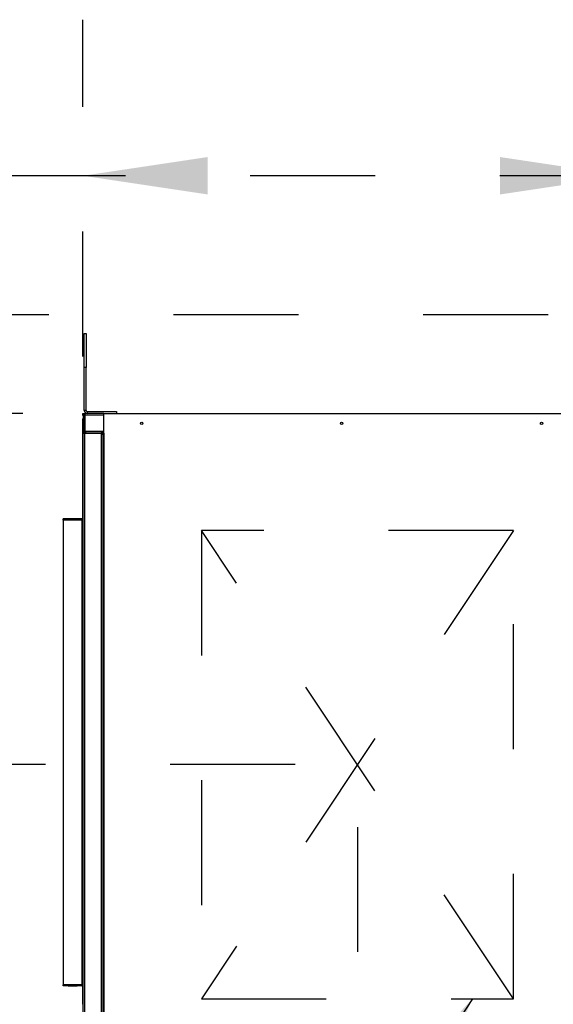
# Model space of a CAD drawing. Units: inches. Extents: x 0.3 to 10.6, y 0.4 to 8.2.
# Drawn here: x 6.2 to 6.6, y 6.8 to 7.5 of the extents above; entities that cross this region are included whole.
import ezdxf

# ---------------------------------------------------------------- set-up
doc = ezdxf.new("R2010")
doc.units = ezdxf.units.IN
doc.header["$MEASUREMENT"] = 0
doc.linetypes.add('HIDDEN', pattern=[0.075, 0.05, -0.025])
doc.layers.add('SERVICE_AREA_LINE', color=7, linetype='HIDDEN')
doc.styles.add('SLDTEXTSTYLE0', font='GOTHIC.TTF', dxfattribs={"width": 0.913})
doc.styles.get("Standard").update_dxf_attribs({"font": 'GOTHIC.TTF'})
doc.dimstyles.new('SLDDIMSTYLE1', dxfattribs={"dimtxt": 0.083333, "dimasz": 0.1, "dimexe": 0, "dimexo": 0.0625, "dimgap": 0.020833, "dimtad": 0, "dimtih": 1, "dimtoh": 1, "dimdec": 6, "dimlfac": 64, "dimrnd": 1e-09, "dimzin": 12, "dimdsep": 46, "dimlunit": 5, "dimtxsty": 'SLDTEXTSTYLE0', "dimsah": 1, "dimcen": 0.09, "dimadec": 0, "dimazin": 3, "dimtfac": 1, "dimtdec": 3, "dimtofl": 0, "dimtmove": 0, "dimatfit": 3, "dimfxl": 1, "dimfrac": 2, "dimtolj": 1, "dimtzin": 12, "dimarcsym": 0})
doc.dimstyles.new('SLDDIMSTYLE2', dxfattribs={"dimtxt": 0.083333, "dimasz": 0.1, "dimexe": 0, "dimexo": 0.0625, "dimgap": 0.020833, "dimtad": 0, "dimtih": 1, "dimtoh": 1, "dimlfac": 64, "dimrnd": 1e-09, "dimzin": 12, "dimdsep": 46, "dimlunit": 5, "dimtxsty": 'SLDTEXTSTYLE0', "dimsah": 1, "dimcen": 0.09, "dimadec": 0, "dimazin": 3, "dimtfac": 1, "dimtdec": 3, "dimtofl": 0, "dimtmove": 0, "dimatfit": 3, "dimfxl": 1, "dimfrac": 2, "dimtolj": 1, "dimtzin": 12, "dimarcsym": 0})
doc.dimstyles.new('SLDDIMSTYLE3', dxfattribs={"dimtxt": 0.18, "dimasz": 0.1, "dimexe": 0, "dimexo": 0.0625, "dimgap": 0, "dimtad": 0, "dimtih": 1, "dimtoh": 1, "dimdec": 0, "dimrnd": 1e-09, "dimzin": 0, "dimdsep": 46, "dimlunit": 5, "dimtxsty": 'Standard', "dimsah": 1, "dimcen": 0.09, "dimadec": 0, "dimazin": 0, "dimtfac": 0.1, "dimtdec": 0, "dimtofl": 0, "dimtmove": 0, "dimatfit": 3, "dimfxl": 1, "dimfrac": 2, "dimtolj": 1, "dimtzin": 0, "dimarcsym": 0})

# ---------------------------------------------------------------- blocks, each defined once
blk = doc.blocks.new('_D_18')
at = {"layer": 'SERVICE_AREA_LINE'}
for p, q in [((6.40582, 6.94861), (5.80345, 6.94861)), ((5.92845, 6.94861), (5.92845, 6.77128)), ((5.92845, 6.47986), (5.92845, 6.63887)), ((6.18614, 6.47986), (5.80345, 6.47986))]:
    blk.add_line(p, q, dxfattribs=at)
for points in [[(5.92845, 6.94861), (5.91345, 6.84861), (5.94345, 6.84861)], [(5.92845, 6.47986), (5.94345, 6.57986), (5.91345, 6.57986)]]:
    blk.add_solid(points, dxfattribs=at)
at = {"layer": 'SERVICE_AREA_LINE', "insert": (5.84967, 6.74532), "char_height": 0.083333, "attachment_point": 1, "style": 'SLDTEXTSTYLE0'}
blk.add_mtext('30"', dxfattribs=at)
blk = doc.blocks.new('_D_19')
at = {"layer": 'SERVICE_AREA_LINE'}
for p, q in [((6.45582, 6.89861), (6.45582, 5.89016)), ((6.23614, 6.44548), (6.23614, 5.89016)), ((6.23614, 6.01516), (6.12813, 6.01516)), ((6.45582, 6.01516), (6.23614, 6.01516))]:
    blk.add_line(p, q, dxfattribs=at)
for points in [[(6.23614, 6.01516), (6.33614, 6.00016), (6.33614, 6.03016)], [(6.45582, 6.01516), (6.35582, 6.03016), (6.35582, 6.00016)]]:
    blk.add_solid(points, dxfattribs=at)
at = {"layer": 'SERVICE_AREA_LINE', "insert": (5.97057, 6.0554), "char_height": 0.083333, "attachment_point": 1, "style": 'SLDTEXTSTYLE0'}
blk.add_mtext('14"', dxfattribs=at)
blk = doc.blocks.new('_D_22')
at = {"layer": 'SERVICE_AREA_LINE'}
for p, q in [((6.1877, 7.22986), (5.46394, 7.22986)), ((5.58894, 7.22986), (5.58894, 7.0356)), ((5.58894, 6.47986), (5.58894, 6.77079)), ((6.18614, 6.47986), (5.46394, 6.47986))]:
    blk.add_line(p, q, dxfattribs=at)
for points in [[(5.58894, 7.22986), (5.57394, 7.12986), (5.60394, 7.12986)], [(5.58894, 6.47986), (5.60394, 6.57986), (5.57394, 6.57986)]]:
    blk.add_solid(points, dxfattribs=at)
at = {"layer": 'SERVICE_AREA_LINE', "char_height": 0.083333, "attachment_point": 1, "style": 'SLDTEXTSTYLE0'}
for s, insert in [('48"', (5.51016, 7.00964)), ('Case', (5.4482, 6.87723))]:
    blk.add_mtext(s, dxfattribs=dict(at, insert=insert))
blk = doc.blocks.new('_D_24')
at = {"layer": 'SERVICE_AREA_LINE'}
for p, q in [((6.6085, 7.30897), (5.05565, 7.30897)), ((5.18065, 7.30897), (5.18065, 7.09802)), ((5.18065, 6.35996), (5.18065, 6.83321)), ((6.30036, 6.35996), (5.05565, 6.35996))]:
    blk.add_line(p, q, dxfattribs=at)
for points in [[(5.18065, 7.30897), (5.16565, 7.20897), (5.19565, 7.20897)], [(5.18065, 6.35996), (5.19565, 6.45996), (5.16565, 6.45996)]]:
    blk.add_solid(points, dxfattribs=at)
at = {"layer": 'SERVICE_AREA_LINE', "char_height": 0.083333, "attachment_point": 1, "style": 'SLDTEXTSTYLE0'}
for s, insert in [('60 3/4"', (5.00064, 7.07206)), ('Overall', (4.98852, 6.93965))]:
    blk.add_mtext(s, dxfattribs=dict(at, insert=insert))
blk = doc.blocks.new('_D_25')
at = {"layer": 'SERVICE_AREA_LINE'}
for p, q in [((6.95155, 6.90173), (6.95155, 6.47986)), ((6.28614, 6.47986), (7.07655, 6.47986)), ((6.95155, 6.31261), (6.95155, 6.47986)), ((6.89712, 6.31261), (6.95155, 6.31261))]:
    blk.add_line(p, q, dxfattribs=at)
for points in [[(6.95155, 6.90173), (6.93655, 6.80173), (6.96655, 6.80173)], [(6.95155, 6.47986), (6.96655, 6.57986), (6.93655, 6.57986)]]:
    blk.add_solid(points, dxfattribs=at)
at = {"layer": 'SERVICE_AREA_LINE', "insert": (6.73955, 6.35285), "char_height": 0.083333, "attachment_point": 1, "style": 'SLDTEXTSTYLE0'}
blk.add_mtext('27"', dxfattribs=at)
blk = doc.blocks.new('_D_26')
at = {"layer": 'SERVICE_AREA_LINE'}
for p, q in [((6.23597, 7.27564), (6.23597, 7.54534)), ((6.66996, 7.20173), (6.66996, 7.54534)), ((6.23597, 7.42034), (6.07111, 7.42034)), ((6.66996, 7.42034), (6.23597, 7.42034))]:
    blk.add_line(p, q, dxfattribs=at)
for points in [[(6.23597, 7.42034), (6.33597, 7.40534), (6.33597, 7.43534)], [(6.66996, 7.42034), (6.56996, 7.43534), (6.56996, 7.40534)]]:
    blk.add_solid(points, dxfattribs=at)
at = {"layer": 'SERVICE_AREA_LINE', "insert": (5.71107, 7.46058), "char_height": 0.083333, "attachment_point": 1, "style": 'SLDTEXTSTYLE0'}
blk.add_mtext('27 3/4"', dxfattribs=at)

msp = doc.modelspace()

# ---------------------------------------------------------------- linework, layer by layer
at = {"color": 7, "linetype": 'Continuous', "lineweight": 25}
for p, q in [((6.23690856, 7.29404325), (6.23859606, 7.29404325)), ((6.23690856, 7.2666995), (6.23690856, 7.29404325)), ((6.23859606, 7.29404325), (6.23859606, 7.2666995)), ((6.23690856, 7.232387), (6.23690856, 7.2666995)), ((6.23859606, 7.232387), (6.23859606, 7.2666995)), ((6.23597106, 7.22816825), (6.23597106, 7.22985575)), ((6.23597106, 7.22985575), (6.23613981, 7.22985575)), ((6.23597106, 7.22816825), (6.23613981, 7.22816825)), ((6.23597106, 7.16009013), (6.23597106, 7.225637)), ((6.23597106, 7.225637), (6.23613981, 7.225637)), ((6.23613981, 7.22985575), (6.23676481, 7.22985575)), ((6.23613981, 7.22985575), (6.23613981, 7.21423075)), ((6.23676481, 7.22985575), (6.23770231, 7.22985575)), ((6.23676481, 7.22985575), (6.23676481, 7.22891825)), ((6.23676481, 7.22891825), (6.23676481, 7.21548075)), ((6.23738981, 7.22891825), (6.23676481, 7.22891825)), ((6.23738981, 7.22891825), (6.23738981, 7.21548075)), ((6.23738981, 7.22860575), (6.23750029, 7.22860575)), ((6.23750029, 7.21548075), (6.23750029, 7.22891825)), ((6.25270231, 7.22985575), (6.23770231, 7.22985575)), ((6.23943981, 7.23154325), (6.26287731, 7.23154325)), ((6.25270231, 7.21423075), (6.25270231, 7.22985575)), ((6.25270231, 7.22985575), (6.63363356, 7.22985575)), ((6.26287731, 7.23154325), (6.26287731, 7.22985575)), ((6.23613981, 6.49548075), (6.23613981, 7.21423075)), ((6.23613981, 7.21423075), (6.23707731, 7.21423075)), ((6.23676481, 7.21548075), (6.23738981, 7.21548075)), ((6.23676481, 7.21548075), (6.23676481, 7.21423075)), ((6.23707731, 7.21423075), (6.25051481, 7.21423075)), ((6.23738981, 7.21548075), (6.23738981, 7.21516825)), ((6.23801481, 7.21516825), (6.23738981, 7.21516825)), ((6.25270231, 7.21548075), (6.23750029, 7.21548075)), ((6.23801481, 7.21485575), (6.23801481, 7.21548075)), ((6.23801481, 7.21548075), (6.23801481, 7.21516825)), ((6.23816928, 7.21485575), (6.23801481, 7.21485575)), ((6.23812529, 7.21516825), (6.23812529, 7.21548075)), ((6.25082731, 7.21423075), (6.25051481, 7.21423075)), ((6.25051481, 7.21423075), (6.25051481, 6.49548075)), ((6.25113981, 7.21360575), (6.25051481, 7.21360575)), ((6.25051481, 7.21349526), (6.25082731, 7.21349526)), ((6.25176481, 7.21423075), (6.25082731, 7.21423075)), ((6.25082731, 7.21360575), (6.25082731, 7.21423075)), ((6.25112731, 7.21423075), (6.25112731, 7.21417108)), ((6.25113981, 7.21360575), (6.25113981, 7.21345127)), ((6.25176481, 7.21423075), (6.25176481, 6.49548075)), ((6.25176481, 7.21423075), (6.25270231, 7.21423075)), ((6.23551481, 7.16009013), (6.23551481, 7.14571513)), ((6.23551481, 7.16009013), (6.23613981, 7.16009013)), ((6.22020231, 7.14446513), (6.22020231, 7.14540263)), ((6.23520231, 7.14540263), (6.22020231, 7.14540263)), ((6.22020231, 7.14446513), (6.22020231, 6.77227763)), ((6.2313103, 7.14524424), (6.22409431, 7.14524424)), ((6.22409431, 7.14524424), (6.22412363, 7.14498655)), ((6.22409431, 7.14498655), (6.2313103, 7.14498655)), ((6.2313103, 7.14524424), (6.23128099, 7.14498655)), ((6.23520231, 7.14540263), (6.23520231, 7.14446513)), ((6.23520231, 7.14477763), (6.23613981, 7.14477763)), ((6.23520231, 7.14446513), (6.23551481, 7.14446513)), ((6.23551481, 7.14446513), (6.23613981, 7.14446513)), ((6.23551481, 6.77227763), (6.23551481, 7.14446513)), ((6.23597106, 7.14477763), (6.23597106, 7.14517853)), ((6.22020231, 6.77134013), (6.22020231, 6.77227763)), ((6.23520231, 6.77134013), (6.22020231, 6.77134013)), ((6.2313103, 6.7717562), (6.22409431, 6.7717562)), ((6.22409431, 6.77149851), (6.22412363, 6.7717562)), ((6.22409431, 6.77149851), (6.2313103, 6.77149851)), ((6.2313103, 6.77149851), (6.23128099, 6.7717562)), ((6.23551481, 6.77227763), (6.23520231, 6.77227763)), ((6.23520231, 6.77227763), (6.23520231, 6.77134013)), ((6.23551481, 6.77227763), (6.23613981, 6.77227763)), ((6.23551481, 6.77102763), (6.23551481, 6.75665263)), ((6.23597106, 6.77156422), (6.23597106, 6.77227763)), ((6.23551481, 6.75665263), (6.23613981, 6.75665263))]:
    msp.add_line(p, q, dxfattribs=at)
at = {"color": 8, "linetype": 'Continuous', "lineweight": 25}
for p, q in [((6.23859606, 7.2666995), (6.23690856, 7.2666995)), ((6.23859606, 7.232387), (6.23690856, 7.232387)), ((6.23750029, 7.22891825), (6.25270231, 7.22891825)), ((6.23943981, 7.23154325), (6.23943981, 7.22985575)), ((6.23707731, 7.21423075), (6.23707731, 6.49548075)), ((6.25270231, 7.21516825), (6.23812529, 7.21516825)), ((6.25082731, 6.49621624), (6.25082731, 7.21349526)), ((6.25270231, 7.21423075), (6.25270231, 6.49548075)), ((6.23551481, 7.14571513), (6.23613981, 7.14571513)), ((6.23520231, 7.14446513), (6.22020231, 7.14446513)), ((6.23520231, 6.77227763), (6.23520231, 7.14446513)), ((6.23520231, 6.77227763), (6.22020231, 6.77227763)), ((6.23551481, 6.77102763), (6.23613981, 6.77102763))]:
    msp.add_line(p, q, dxfattribs=at)
at = {"color": 7, "linetype": 'Continuous', "lineweight": 25, "flags": 128}
msp.add_lwpolyline([(6.23613981, 7.22654575), (6.23601969, 7.22613082), (6.23597106, 7.225637)], dxfattribs=at)
at = {"color": 7, "linetype": 'Continuous', "lineweight": 25}
for centre in [(6.28301481, 7.22204325), (6.44316793, 7.22204325), (6.60332106, 7.22204325)]:
    msp.add_circle(centre, 0.00100391, dxfattribs=at)
for centre, radius, start, end in [((6.23943981, 7.232387), 0.00253125, 180, 270), ((6.23943981, 7.232387), 0.00084375, 180, 270), ((6.23520231, 7.14571513), 0.0003125, 270, 0), ((6.23520231, 7.14571513), 0.0009375, 270, 0), ((6.23520231, 6.77102763), 0.0009375, 0, 90), ((6.23520231, 6.77102763), 0.0003125, 0.00000001, 90)]:
    msp.add_arc(centre, radius, start, end, dxfattribs=at)
for centre, major_axis, start_param, end_param in [((6.22417476, 7.14446513), (-0.00005822, 0.00093749), 0.585960458, 0.977181752), ((6.23122985, 7.14446513), (0.00005822, 0.00093749), 5.306003555, 5.697224849), ((6.22417476, 6.77227763), (0.00005822, 0.00093749), 2.164410902, 2.555632195), ((6.23122985, 6.77227763), (-0.00005822, 0.00093749), 3.727553112, 4.118774405)]:
    msp.add_ellipse(centre, major_axis=major_axis, ratio=0.06162707, start_param=start_param, end_param=end_param, dxfattribs=at)
for points in [[(6.23770231, 7.22985575), (6.23757946, 7.22984166), (6.23733376, 7.22981347), (6.23702388, 7.22959668), (6.23680708, 7.22928679), (6.2367789, 7.2290411), (6.23676481, 7.22891825)], [(6.23750029, 7.22891825), (6.23751713, 7.2290411), (6.23755079, 7.22928679), (6.2376013, 7.22959668), (6.2376518, 7.22981347), (6.23768547, 7.22984166), (6.23770231, 7.22985575)], [(6.23738981, 7.21516825), (6.2374039, 7.2150454), (6.23743208, 7.21479971), (6.23764888, 7.21448982), (6.23795876, 7.21427303), (6.23820446, 7.21424484), (6.23832731, 7.21423075)], [(6.23832731, 7.21423075), (6.23831047, 7.21424484), (6.2382768, 7.21427303), (6.2382263, 7.21448982), (6.23817579, 7.21479971), (6.23814213, 7.2150454), (6.23812529, 7.21516825)], [(6.25176481, 7.21329325), (6.25175071, 7.2134161), (6.25172253, 7.21366179), (6.25150573, 7.21397168), (6.25119585, 7.21418847), (6.25095015, 7.21421666), (6.25082731, 7.21423075)], [(6.25082731, 7.21349526), (6.25095015, 7.21347843), (6.25119585, 7.21344476), (6.25150573, 7.21339426), (6.25172253, 7.21334375), (6.25175071, 7.21331008), (6.25176481, 7.21329325)]]:
    msp.add_open_spline(points, degree=3, dxfattribs=at)
msp.add_open_spline([(6.2375366, 7.22917614), (6.23751739, 7.22916485), (6.23746293, 7.22913284), (6.2374046, 7.22903983), (6.23739474, 7.22895878), (6.23738981, 7.22891825)], degree=3, knots=[0, 0, 0, 0, 0.214166435, 0.607083217, 1, 1, 1, 1], dxfattribs=at)
at = {"layer": 'SERVICE_AREA_LINE'}
for p, q in [((6.33081793, 7.13610575), (6.33081793, 6.76110575)), ((6.58081793, 7.13610575), (6.33081793, 7.13610575)), ((6.58081793, 6.76110575), (6.33081793, 7.13610575)), ((6.58081793, 7.13610575), (6.33081793, 6.76110575)), ((6.58081793, 6.76110575), (6.58081793, 7.13610575)), ((6.33081793, 6.76110575), (6.58081793, 6.76110575))]:
    msp.add_line(p, q, dxfattribs=at)

# ---------------------------------------------------------------- dimensions: what is measured, and where the dimension line sits
dim = msp.add_linear_dim(base=(6.23597106, 7.42034288), p1=(6.66995856, 7.15173075), p2=(6.23597106, 7.225637), dimstyle='SLDDIMSTYLE1', dxfattribs=at)
dim.commit()
dim.dimension.update_dxf_attribs({"geometry": '_D_26', "text_midpoint": (5.89109019, 7.42034288), "dimtype": 160})
for base, p1, p2, text, dimstyle, picture, middle in [((5.18065333, 7.30897294), (6.3503609, 6.35995649), (6.65849527, 7.30897294), '<>\\POverall', 'SLDDIMSTYLE1', '_D_24', (5.18065333, 6.96561471)), ((5.58894042, 7.22985575), (6.23613981, 6.47985575), (6.23770231, 7.22985575), '<>\\PCase', 'SLDDIMSTYLE2', '_D_22', (5.58894042, 6.90319697))]:
    dim = msp.add_linear_dim(base=base, p1=p1, p2=p2, angle=90, text=text, dimstyle=dimstyle, dxfattribs=at)
    dim.commit()
    dim.dimension.update_dxf_attribs({"geometry": picture, "text_midpoint": middle, "dimtype": 160})
for base, p1, p2, angle, picture, middle in [((5.9284508, 6.47985575), (6.45581793, 6.94860575), (6.23613981, 6.47985575), 90, '_D_18', (5.9284508, 6.70507795)), ((6.23613981, 6.01515912), (6.45581793, 6.94860575), (6.23613981, 6.49548075), 0, '_D_19', (6.04935401, 6.01515912)), ((6.95154631, 6.47985575), (6.98245856, 6.90173075), (6.23613981, 6.47985575), 90, '_D_25', (6.95154631, 6.3126106))]:
    dim = msp.add_linear_dim(base=base, p1=p1, p2=p2, angle=angle, dimstyle='SLDDIMSTYLE2', dxfattribs=at)
    dim.commit()
    dim.dimension.update_dxf_attribs({"geometry": picture, "text_midpoint": middle, "dimtype": 160})

# ---------------------------------------------------------------- leaders
msp.add_leader([(6.54788934, 6.76110575), (6.1000005, 6.0754777), (5.8500005, 6.0754777)], dimstyle='SLDDIMSTYLE3', dxfattribs=at)

doc.saveas('drawing.dxf')
